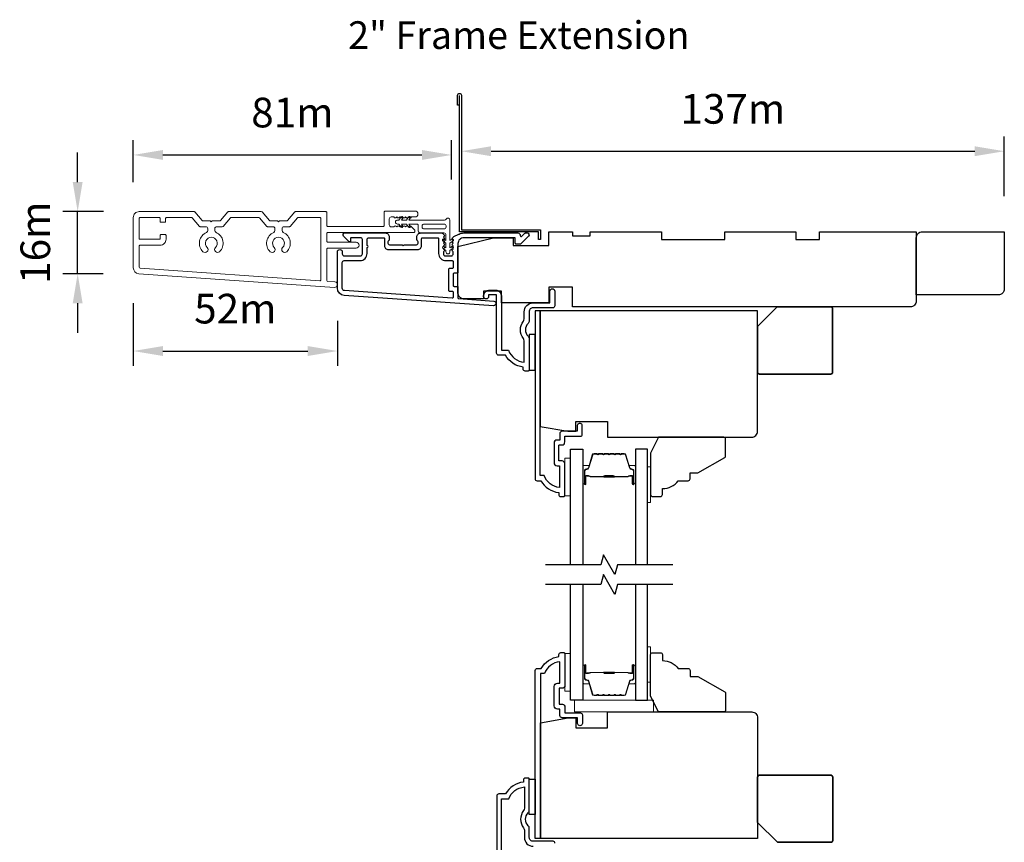
# Model space of a CAD drawing. Extents: x -1382 to 5073, y 1136 to 3853.
# Drawn here: x 3853 to 4102, y 3150 to 3358 of the extents above; entities that cross this region are included whole.
import ezdxf

# ---------------------------------------------------------------- set-up
doc = ezdxf.new("R2010")
doc.units = 0
doc.header["$LTSCALE"] = 250
doc.header["$MEASUREMENT"] = 0
doc.header["$PDMODE"] = 3
doc.header["$PDSIZE"] = -2
doc.layers.get('DEFPOINTS').update_dxf_attribs({"color": 2, "linetype": 'CONTINUOUS'})
for name, color, linetype, lineweight in [('2', 2, 'CONTINUOUS', 25), ('6', 6, 'CONTINUOUS', 5), ('8', 7, 'CONTINUOUS', 35), ('Accessory Retainer Clip', 30, 'CONTINUOUS', 9), ('Butal', 9, 'CONTINUOUS', 15), ('Casing', 142, 'CONTINUOUS', 15), ('Dimensions', 2, 'CONTINUOUS', 25), ('Spacer Bar', 1, 'CONTINUOUS', 9), ('TEXT', 7, 'CONTINUOUS', 35), ('Vinyl', 6, 'CONTINUOUS', 15), ('Visible (ANSI)', 7, 'CONTINUOUS', 25)]:
    doc.layers.add(name, color=color, linetype=linetype, lineweight=lineweight)
for name, color, linetype in [('3', 3, 'CONTINUOUS'), ('44a06$0$3', 3, 'CONTINUOUS'), ('44a06$0$6', 6, 'CONTINUOUS'), ('7', 7, 'CONTINUOUS'), ('Glass', 6, 'CONTINUOUS')]:
    doc.layers.add(name, color=color, linetype=linetype)
doc.styles.add('Note Text (ISO)', font='tahoma.ttf')
doc.styles.add('ROMANS', font='romans')
doc.dimstyles.new('LWDEC$0', dxfattribs={"dimscale": 0.125, "dimtxt": 2.5, "dimasz": 1, "dimexe": 1.25, "dimexo": 3, "dimgap": 2, "dimtad": 1, "dimtoh": 1, "dimdec": 4, "dimzin": 11, "dimdsep": 46, "dimlunit": 5, "dimtxsty": 'ROMANS', "dimcen": 0, "dimdle": 1.5, "dimazin": 0, "dimtfac": 1, "dimtdec": 4, "dimtix": 1, "dimtmove": 0, "dimatfit": 3, "dimfxl": 0, "dimfrac": 2, "dimtzin": 0, "dimarcsym": 0})

# ---------------------------------------------------------------- blocks, each defined once
blk = doc.blocks.new('*D172')
at = {"layer": '2', "color": 0, "linetype": 'ByBlock', "lineweight": -2}
for p, q in [((3964.88, 3330.82), (3964.88, 3328.43)), ((4102.26, 3313.3), (4102.26, 3328.43)), ((3972.38, 3324.68), (4094.76, 3324.68))]:
    blk.add_line(p, q, dxfattribs=at)
at = {"layer": '2', "color": 0}
for points in [[(3972.38, 3325.93), (3972.38, 3323.43), (3964.88, 3324.68)], [(4094.76, 3325.93), (4094.76, 3323.43), (4102.26, 3324.68)]]:
    blk.add_solid(points, dxfattribs=at)
at = {"layer": 'DEFPOINTS', "color": 0}
for p in [(4102.26, 3324.68), (3964.88, 3321.82), (4102.26, 3304.3)]:
    blk.add_point(p, dxfattribs=at)
at = {"layer": '2', "color": 0, "insert": (4033.57, 3334.43), "char_height": 7.5, "attachment_point": 5, "style": 'ROMANS'}
blk.add_mtext('137m', dxfattribs=at)
blk = doc.blocks.new('*D354')
at = {"layer": 'DEFPOINTS', "color": 0}
for p in [(3962.38, 3323.74), (3881.82, 3307.89), (3962.38, 3308.52)]:
    blk.add_point(p, dxfattribs=at)
at = {"layer": 'Dimensions', "color": 0, "linetype": 'ByBlock', "lineweight": -2}
for p, q in [((3881.82, 3316.89), (3881.82, 3327.49)), ((3962.38, 3317.52), (3962.38, 3327.49)), ((3889.32, 3323.74), (3954.88, 3323.74))]:
    blk.add_line(p, q, dxfattribs=at)
at = {"layer": 'Dimensions', "color": 0}
for points in [[(3889.32, 3324.99), (3889.32, 3322.49), (3881.82, 3323.74)], [(3954.88, 3324.99), (3954.88, 3322.49), (3962.38, 3323.74)]]:
    blk.add_solid(points, dxfattribs=at)
at = {"layer": 'Dimensions', "color": 0, "insert": (3922.1, 3333.49), "char_height": 7.5, "attachment_point": 5, "style": 'ROMANS'}
blk.add_mtext('81m', dxfattribs=at)
blk = doc.blocks.new('*D355')
at = {"layer": 'DEFPOINTS', "color": 0}
for p in [(3867.75, 3309.39), (3883.32, 3309.39), (3883.22, 3293.69)]:
    blk.add_point(p, dxfattribs=at)
at = {"layer": 'Dimensions', "color": 0, "linetype": 'ByBlock', "lineweight": -2}
for p, q in [((3867.75, 3316.89), (3867.75, 3324.39)), ((3874.32, 3309.39), (3864, 3309.39)), ((3867.75, 3293.69), (3867.75, 3309.39)), ((3874.22, 3293.69), (3864, 3293.69)), ((3867.75, 3286.19), (3867.75, 3278.69))]:
    blk.add_line(p, q, dxfattribs=at)
at = {"layer": 'Dimensions', "color": 0}
for points in [[(3866.5, 3316.89), (3869, 3316.89), (3867.75, 3309.39)], [(3866.5, 3286.19), (3869, 3286.19), (3867.75, 3293.69)]]:
    blk.add_solid(points, dxfattribs=at)
at = {"layer": 'Dimensions', "color": 0, "insert": (3858, 3301.54), "char_height": 7.5, "attachment_point": 5, "rotation": 90, "style": 'ROMANS'}
blk.add_mtext('16m', dxfattribs=at)
blk = doc.blocks.new('*D356')
at = {"layer": 'DEFPOINTS', "color": 0}
for p in [(3881.82, 3295.19), (3933.5, 3290.77), (3933.5, 3274.12)]:
    blk.add_point(p, dxfattribs=at)
at = {"layer": 'Dimensions', "color": 0, "linetype": 'ByBlock', "lineweight": -2}
for p, q in [((3881.82, 3286.19), (3881.82, 3270.37)), ((3933.5, 3281.77), (3933.5, 3270.37)), ((3889.32, 3274.12), (3926, 3274.12))]:
    blk.add_line(p, q, dxfattribs=at)
at = {"layer": 'Dimensions', "color": 0}
for points in [[(3889.32, 3275.37), (3889.32, 3272.87), (3881.82, 3274.12)], [(3926, 3275.37), (3926, 3272.87), (3933.5, 3274.12)]]:
    blk.add_solid(points, dxfattribs=at)
at = {"layer": 'Dimensions', "color": 0, "insert": (3907.66, 3283.87), "char_height": 7.5, "attachment_point": 5, "style": 'ROMANS'}
blk.add_mtext('52m', dxfattribs=at)

msp = doc.modelspace()

# ---------------------------------------------------------------- linework, layer by layer
at = {"layer": '3'}
for points in [[(3964.25, 3303.69, 0.02296), (3964.28, 3303.71, -0.118232), (3965.5, 3304), (3979.12, 3304, -0.424236), (3979.75, 3303.35, 0.68058), (3980.18, 3303.16), (3980.94, 3303.93, -0.198912), (3981.12, 3304), (3981.5, 3304, -0.668179), (3981.86, 3303.15), (3979.93, 3301.22, -0.198912), (3979.76, 3301.15), (3978.75, 3301.15, -0.414214), (3978.5, 3301.4), (3978.5, 3302.8), (3965.5, 3302.8, 0.414214), (3964, 3301.3), (3964, 3294.05, -0.414214), (3963.75, 3293.8), (3963.05, 3293.8, 0.414214), (3962.8, 3293.55), (3962.8, 3290.73, 0.414214), (3963.05, 3290.48), (3963.75, 3290.48, -0.414214), (3964, 3290.23), (3964, 3287.62, 0.39391), (3964.24, 3287.37), (3973.05, 3286.76, -1), (3972.96, 3285.56), (3935.18, 3288.2, -0.39391), (3933.5, 3290), (3933.5, 3299.2, -1), (3934.7, 3299.2), (3934.7, 3298.7, 0.414214), (3935.2, 3298.2), (3939.3, 3298.2, 0.414214), (3939.8, 3298.7), (3939.8, 3302.3, 0.414214), (3939.3, 3302.8), (3937.05, 3302.8, 0.414214), (3936.8, 3302.55), (3936.8, 3302, -0.668179), (3936.38, 3301.82), (3935.05, 3303.15, -0.668179), (3935.4, 3304), (3945.6, 3304, -0.414214), (3946.6, 3303), (3946.6, 3302.29, -0.239932), (3946.5, 3302.08, 0.72633), (3946.85, 3301), (3949.85, 3301), (3950.1, 3300.75), (3950.35, 3301), (3953.35, 3301, 0.72633), (3953.71, 3302.08, -0.239932), (3953.6, 3302.29), (3953.6, 3303, -0.414214), (3954.6, 3304), (3959.8, 3304, -0.213422), (3960.18, 3303.83), (3960.49, 3303.48, -0.381966), (3960.49, 3303.15), (3960.3, 3302.94), (3960.49, 3302.73, -0.381966), (3960.49, 3302.4), (3960.3, 3302.19), (3960.49, 3301.98, -0.381966), (3960.49, 3301.65), (3960.3, 3301.44), (3960.49, 3301.23, -0.381966), (3960.49, 3300.9), (3960.3, 3300.69), (3960.49, 3300.48, -0.381966), (3960.49, 3300.15), (3960.3, 3299.94), (3960.49, 3299.73, -0.381966), (3960.49, 3299.4), (3960.3, 3299.19), (3960.3, 3298.7, 0.414214), (3960.8, 3298.2), (3962.3, 3298.2, 0.414214), (3962.8, 3298.7), (3962.8, 3299.19), (3962.62, 3299.4, -0.381966), (3962.62, 3299.73), (3962.8, 3299.94), (3962.62, 3300.15, -0.381966), (3962.62, 3300.48), (3962.8, 3300.69), (3962.62, 3300.9, -0.381966), (3962.62, 3301.23), (3962.8, 3301.44), (3962.62, 3301.65, -0.381966), (3962.62, 3301.98), (3962.8, 3302.19), (3962.62, 3302.4, -0.381966), (3962.62, 3302.73), (3962.95, 3303.11)], [(3939.2, 3297, 0.414214), (3941, 3298.8), (3941, 3300.3, 1), (3941, 3300.8), (3941, 3302.3, -0.414214), (3941.5, 3302.8), (3945.15, 3302.8, -0.414214), (3945.4, 3302.55), (3945.4, 3300.8, 0.414214), (3946.4, 3299.8), (3953.8, 3299.8, 0.414214), (3954.8, 3300.8), (3954.8, 3302.55, -0.414214), (3955.05, 3302.8), (3958.85, 3302.8, -0.414214), (3959.1, 3302.55), (3959.1, 3298.8, 0.414214), (3960.9, 3297), (3962.55, 3297, -0.414214), (3962.8, 3296.75), (3962.8, 3295.25, -0.414214), (3962.55, 3295), (3961.85, 3295, 0.414214), (3961.6, 3294.75), (3961.6, 3289.53, 0.414214), (3961.85, 3289.28), (3962.55, 3289.28, -0.414214), (3962.8, 3289.03), (3962.8, 3287.74, -0.434812), (3962.54, 3287.49), (3935.26, 3289.4, -0.39391), (3934.7, 3290), (3934.7, 3296.5, -0.414214), (3935.2, 3297)]]:
    msp.add_lwpolyline(points, format="xyb", close=True, dxfattribs=at)
at = {"layer": '44a06$0$3'}
for points in [[(3964.38, 3336.3), (3963.88, 3336.3), (3963.88, 3338.85, -0.9), (3964.88, 3338.85), (3964.88, 3304.8), (3984.88, 3304.8), (3984.88, 3302.3), (3984.38, 3302.3), (3984.38, 3304.3), (3964.38, 3304.3), (3964.38, 3338.76)], [(3988.55, 3149.55, 0.414214), (3988.05, 3150.05), (3983.05, 3150.05, -0.414214), (3982.05, 3151.05), (3982.05, 3153.3, 0.196127), (3981.76, 3154, -0.407945), (3981.76, 3157.26, 0.196127), (3982.05, 3157.96), (3982.05, 3165.8, 0.414214), (3981.8, 3166.05), (3981.05, 3166.05, 0.414214), (3980.55, 3165.55), (3980.55, 3165.05, 0.238125), (3976.05, 3162.05), (3974.35, 3162.05, 0.414214), (3973.8, 3161.5), (3973.8, 3146.8)], [(3975.05, 3147.05), (3975.05, 3160.8), (3976.84, 3160.8, -0.28323), (3980.8, 3163.82), (3980.8, 3158.42, -0.165431), (3980.59, 3157.81, 0.340172), (3980.59, 3153.45, -0.165431), (3980.8, 3152.84), (3980.8, 3151.05, 0.414214), (3983.05, 3148.8)]]:
    msp.add_lwpolyline(points, format="xyb", dxfattribs=at)
for points in [[(3982, 3281.8, -0.196127), (3981.72, 3281.1, 0.407945), (3981.72, 3277.85, -0.196127), (3982, 3277.15), (3982, 3269.3, -0.414214), (3981.75, 3269.05), (3981, 3269.05, -0.414214), (3980.5, 3269.55), (3980.5, 3270.05, -0.238125), (3976, 3273.05), (3974.3, 3273.05, -0.414214), (3973.75, 3273.6), (3973.75, 3288.3), (3971.75, 3288.3), (3971.75, 3287.92, -1), (3970.5, 3287.92), (3970.5, 3288.05, -0.414214), (3972, 3289.55), (3973.5, 3289.55, -0.414214), (3975, 3288.05), (3975, 3274.3), (3976.79, 3274.3, 0.28323), (3980.75, 3271.28), (3980.75, 3276.68, 0.165431), (3980.55, 3277.29, -0.340172), (3980.55, 3281.66, 0.165431), (3980.75, 3282.27), (3980.75, 3284.05, -0.414214), (3983, 3286.3), (3987.25, 3286.3), (3987.25, 3289.25, -1), (3988.5, 3289.25), (3988.5, 3285.55, -0.414214), (3988, 3285.05), (3983, 3285.05, 0.414214), (3982, 3284.05)], [(3991, 3237.56), (3991, 3245.66, 0.414214), (3990.35, 3246.3), (3989.65, 3246.3, -0.414214), (3989.55, 3246.4), (3989.55, 3250.25, -0.414214), (3989.65, 3250.35), (3990.38, 3250.35, 0.468375), (3991, 3251.1), (3991, 3252.55), (3994.95, 3252.55, 0.414214), (3995.45, 3253.05), (3995.45, 3255.05, 1.2), (3994.2, 3255.05), (3994.2, 3253.8), (3990.35, 3253.8, 0.414214), (3989.75, 3253.2), (3989.75, 3251.6), (3989.1, 3251.6, 0.414214), (3988.3, 3250.8), (3988.3, 3245.86, 0.414214), (3989.1, 3245.06), (3989.7, 3245.06), (3989.7, 3239.59, -0.28202), (3985.82, 3242.61), (3984.8, 3242.61), (3984.8, 3284.3), (3983.5, 3284.3), (3983.5, 3241.81, 0.414214), (3984, 3241.31), (3985, 3241.31, 0.238125), (3989.5, 3238.31), (3989.5, 3237.81, 0.414214), (3990, 3237.31), (3990.75, 3237.31, 0.414214)], [(3991.05, 3197.55), (3991.05, 3189.45, -0.414214), (3990.4, 3188.8), (3989.7, 3188.8, 0.414214), (3989.6, 3188.7), (3989.6, 3184.85, 0.414214), (3989.7, 3184.75), (3990.42, 3184.75, -0.468375), (3991.05, 3184), (3991.05, 3182.55), (3995, 3182.55, -0.414214), (3995.5, 3182.05), (3995.5, 3180.05, -1.2), (3994.25, 3180.05), (3994.25, 3181.3), (3990.4, 3181.3, -0.414214), (3989.8, 3181.9), (3989.8, 3183.5), (3989.15, 3183.5, -0.414214), (3988.35, 3184.3), (3988.35, 3189.25, -0.414214), (3989.15, 3190.05), (3989.75, 3190.05), (3989.75, 3195.51, 0.28202), (3985.87, 3192.5), (3984.85, 3192.5), (3984.85, 3150.8), (3983.55, 3150.8), (3983.55, 3193.3, -0.414214), (3984.05, 3193.8), (3985.05, 3193.8, -0.238125), (3989.55, 3196.8), (3989.55, 3197.3, -0.414214), (3990.05, 3197.8), (3990.8, 3197.8, -0.414214)]]:
    msp.add_lwpolyline(points, format="xyb", close=True, dxfattribs=at)
at = {"layer": '44a06$0$6'}
for points in [[(3982, 3269.3), (3983.5, 3269.3), (3983.5, 3278.3), (3982, 3278.3)], [(3982.05, 3165.8), (3983.55, 3165.8), (3983.55, 3156.8), (3982.05, 3156.8)]]:
    msp.add_lwpolyline(points, close=True, dxfattribs=at)
at = {"layer": '6'}
for points in [[(3992.5, 3237.5), (3992.5, 3247), (3991, 3247), (3991, 3237.5)], [(3992.5, 3188.06), (3992.5, 3197.56), (3991, 3197.56), (3991, 3188.06)], [(4013.5, 3182.8), (4013.5, 3185.8), (3993.51, 3185.8), (3993.51, 3182.8)]]:
    msp.add_lwpolyline(points, close=True, dxfattribs=at)
at = {"layer": '7', "flags": 128}
for points in [[(4018.35, 3220.05), (4004.36, 3220.05), (4003.69, 3217.55), (4000.81, 3222.55), (4000.14, 3220.05), (3986.15, 3220.05)], [(4018.35, 3215.05), (4004.36, 3215.05), (4003.69, 3212.55), (4000.81, 3217.55), (4000.14, 3215.05), (3986.15, 3215.05)]]:
    msp.add_lwpolyline(points, dxfattribs=at)
at = {"layer": '8'}
for points in [[(4044.8, 3285.3), (4058.3, 3285.3, -0.414214), (4058.8, 3284.8), (4058.8, 3268.8, -0.414214), (4058.3, 3268.3), (4040.3, 3268.3, -0.414214), (4039.8, 3268.8), (4039.8, 3280.3)], [(4044.84, 3149.8), (4058.34, 3149.8, 0.414214), (4058.84, 3150.3), (4058.84, 3166.3, 0.414214), (4058.34, 3166.8), (4040.34, 3166.8, 0.414214), (4039.84, 3166.3), (4039.84, 3154.8)]]:
    msp.add_lwpolyline(points, format="xyb", close=True, dxfattribs=at)
at = {"layer": 'Accessory Retainer Clip'}
msp.add_lwpolyline([(3961.02, 3307.51, -0.761858), (3961.97, 3307.25), (3961.97, 3302.07), (3962.48, 3302.43, -1), (3962.77, 3302.01), (3961.97, 3301.45), (3961.97, 3300.21), (3962.48, 3300.56, -1), (3962.77, 3300.15), (3961.97, 3299.59), (3961.97, 3299.21, -1), (3960.95, 3299.21), (3960.95, 3299.59), (3960.15, 3300.15, -1), (3960.44, 3300.56), (3960.95, 3300.21), (3960.95, 3301.45), (3960.15, 3302.01, -1), (3960.44, 3302.43), (3960.95, 3302.07), (3960.95, 3303.51, 0.414214), (3960.45, 3304.01), (3954.43, 3304.01, -0.414214), (3953.93, 3304.51), (3953.93, 3306, 0.414214), (3953.68, 3306.25), (3951.55, 3306.25), (3951.91, 3305.74, -1), (3951.49, 3305.45), (3950.93, 3306.25), (3949.68, 3306.25), (3950.04, 3305.74, -1), (3949.63, 3305.45), (3949.06, 3306.25), (3948.69, 3306.25, -1), (3948.69, 3307.26), (3949.06, 3307.26), (3949.63, 3308.07, -1), (3950.04, 3307.78), (3949.68, 3307.26), (3950.93, 3307.26), (3951.49, 3308.07, -1), (3951.91, 3307.78), (3951.55, 3307.26), (3960.59, 3307.26, 0.264254), (3961.02, 3307.51)], format="xyb", dxfattribs=at)
msp.add_lwpolyline([(3960.47, 3306.26, -0.414214), (3960.97, 3305.76), (3960.97, 3305.51, -0.414214), (3960.47, 3305.01), (3955.43, 3305.01, -0.414214), (3954.93, 3305.51), (3954.93, 3305.76, -0.414214), (3955.43, 3306.26)], format="xyb", close=True, dxfattribs=at)
at = {"layer": 'Butal'}
for points in [[(3995.6, 3240.74), (3995.6, 3244.92, -0.414214), (3995.85, 3245.17), (3997.18, 3245.17), (3996.99, 3244.56, -0.329751), (3996.63, 3244.29), (3996.51, 3244.29, 0.414214), (3996, 3243.78), (3996, 3240.49), (3995.85, 3240.49, -0.414214)], [(4008.9, 3240.74), (4008.9, 3244.92, 0.414214), (4008.65, 3245.17), (4007.32, 3245.17), (4007.51, 3244.56, 0.329751), (4007.87, 3244.29), (4007.99, 3244.29, -0.414214), (4008.5, 3243.78), (4008.5, 3240.49), (4008.65, 3240.49, 0.414214)], [(3995.6, 3194.36), (3995.6, 3190.18, 0.414214), (3995.85, 3189.93), (3997.18, 3189.93), (3996.99, 3190.54, 0.329751), (3996.63, 3190.81), (3996.51, 3190.81, -0.414214), (3996, 3191.32), (3996, 3194.61), (3995.85, 3194.61, 0.414214)], [(4008.9, 3194.36), (4008.9, 3190.18, -0.414214), (4008.65, 3189.93), (4007.32, 3189.93), (4007.51, 3190.54, -0.329751), (4007.87, 3190.81), (4007.99, 3190.81, 0.414214), (4008.5, 3191.32), (4008.5, 3194.61), (4008.65, 3194.61, -0.414214)]]:
    msp.add_lwpolyline(points, format="xyb", close=True, dxfattribs=at)
at = {"layer": 'Casing'}
for points in [[(3922.73, 3309.31, -0.217121), (3922.92, 3309.39), (3930.57, 3309.39, -0.414214), (3930.82, 3309.14), (3930.82, 3305.89, 0.414214), (3931.07, 3305.64), (3945.07, 3305.64, 0.414214), (3945.32, 3305.89), (3945.32, 3309.29, -0.414214), (3945.57, 3309.54), (3953.12, 3309.54, -1), (3953.12, 3308.04), (3952.25, 3308.04), (3952.04, 3307.86, -0.381966), (3951.7, 3307.86), (3951.5, 3308.04), (3951.29, 3307.86, -0.381966), (3950.95, 3307.86), (3950.75, 3308.04), (3950.54, 3307.86, -0.381966), (3950.2, 3307.86), (3950, 3308.04), (3949.79, 3307.86, -0.381966), (3949.45, 3307.86), (3949.25, 3308.04), (3949.04, 3307.86, -0.381966), (3948.7, 3307.86), (3948.5, 3308.04), (3948.29, 3307.86, -0.381966), (3947.95, 3307.86), (3947.75, 3308.04), (3947.12, 3308.04, 0.414214), (3946.62, 3307.54), (3946.62, 3306.04, 0.414214), (3947.12, 3305.54), (3947.75, 3305.54), (3947.95, 3305.73, -0.381966), (3948.29, 3305.73), (3948.5, 3305.54), (3948.7, 3305.73, -0.381966), (3949.04, 3305.73), (3949.25, 3305.54), (3949.45, 3305.73, -0.381966), (3949.79, 3305.73), (3950, 3305.54), (3950.2, 3305.73, -0.381966), (3950.54, 3305.73), (3950.75, 3305.54), (3950.95, 3305.73, -0.381966), (3951.29, 3305.73), (3951.5, 3305.54), (3951.7, 3305.73, -0.381966), (3952.04, 3305.73), (3952.95, 3304.91, -0.213422), (3953.12, 3304.54), (3953.12, 3304.39, -0.414214), (3952.87, 3304.14), (3931.07, 3304.14, 0.414214), (3930.82, 3303.89), (3930.82, 3301.89, 0.414214), (3931.07, 3301.64), (3938.22, 3301.64, -1), (3938.22, 3300.14), (3931.07, 3300.14, 0.414214), (3930.82, 3299.89), (3930.82, 3292, 0.39391), (3931.05, 3291.75), (3932.87, 3291.62, -1), (3932.77, 3290.23), (3883.22, 3293.69, -0.39391), (3881.82, 3295.19), (3881.82, 3307.89, -0.414214), (3883.32, 3309.39), (3897.22, 3309.39, -0.217121), (3897.41, 3309.31), (3899.27, 3307.16, 0.217121), (3899.46, 3307.08), (3901.32, 3307.08), (3901.57, 3306.83), (3901.82, 3307.08), (3903.68, 3307.08, 0.217121), (3903.87, 3307.16), (3905.73, 3309.31, -0.217121), (3905.92, 3309.39), (3914.22, 3309.39, -0.217121), (3914.41, 3309.31), (3916.27, 3307.16, 0.217121), (3916.46, 3307.08), (3918.32, 3307.08), (3918.57, 3306.83), (3918.82, 3307.08), (3920.68, 3307.08, 0.217121), (3920.87, 3307.16)], [(3904.55, 3305.66, -0.217121), (3904.36, 3305.58), (3902.97, 3305.58, 0.414214), (3902.47, 3305.08), (3902.47, 3304.6, 0.298217), (3902.77, 3304.14, -0.530295), (3903.68, 3299.26, -1), (3902.63, 3300.33, 2.433737), (3900.52, 3300.33, -1), (3899.46, 3299.26, -0.530295), (3900.37, 3304.14, 0.298217), (3900.67, 3304.6), (3900.67, 3305.08, 0.414214), (3900.17, 3305.58), (3898.78, 3305.58, -0.217121), (3898.59, 3305.66), (3896.73, 3307.81, 0.217121), (3896.54, 3307.89), (3890.27, 3307.89, 0.414214), (3890.02, 3307.64), (3890.02, 3306.94, -0.414214), (3889.77, 3306.69), (3888.87, 3306.69, -0.414214), (3888.62, 3306.94), (3888.62, 3307.64, 0.414214), (3888.37, 3307.89), (3883.57, 3307.89, 0.414214), (3883.32, 3307.64), (3883.32, 3302.64, 0.414214), (3883.57, 3302.39), (3888.37, 3302.39, 0.414214), (3888.62, 3302.64), (3888.62, 3303.34, -0.414214), (3888.87, 3303.59), (3889.87, 3303.59, -0.414214), (3890.12, 3303.34), (3890.12, 3302.39, -0.414214), (3888.62, 3300.89), (3883.57, 3300.89, 0.414214), (3883.32, 3300.64), (3883.32, 3295.32, 0.39391), (3883.55, 3295.07), (3929.05, 3291.89, 0.434812), (3929.32, 3292.14), (3929.32, 3307.64, 0.414214), (3929.07, 3307.89), (3923.6, 3307.89, 0.217121), (3923.42, 3307.81), (3921.55, 3305.66, -0.217121), (3921.36, 3305.58), (3919.97, 3305.58, 0.414214), (3919.47, 3305.08), (3919.47, 3304.6, 0.298217), (3919.77, 3304.14, -0.530295), (3920.68, 3299.26, -1), (3919.63, 3300.33, 2.433737), (3917.52, 3300.33, -1), (3916.46, 3299.26, -0.530295), (3917.37, 3304.14, 0.298217), (3917.67, 3304.6), (3917.67, 3305.08, 0.414214), (3917.17, 3305.58), (3915.78, 3305.58, -0.217121), (3915.59, 3305.66), (3913.73, 3307.81, 0.217121), (3913.54, 3307.89), (3906.6, 3307.89, 0.217121), (3906.42, 3307.81)]]:
    msp.add_lwpolyline(points, format="xyb", close=True, dxfattribs=at)
at = {"layer": 'Glass', "color": 1}
for points in [[(3992.5, 3220.05), (3992.5, 3249.3), (3995.6, 3249.3), (3995.6, 3220.05)], [(4012, 3220.05), (4012, 3249.3), (4008.9, 3249.3), (4008.9, 3220.05)], [(3995.6, 3215.05), (3995.6, 3185.8), (3992.5, 3185.8), (3992.5, 3215.05)], [(4008.9, 3215.05), (4008.9, 3185.8), (4012, 3185.8), (4012, 3215.05)]]:
    msp.add_lwpolyline(points, dxfattribs=at)
at = {"layer": 'Spacer Bar'}
for points in [[(4001.07, 3248.17, 0.226277), (4000.97, 3248.12), (4000.9, 3248.04, -0.476976), (4000.7, 3248.04), (4000.64, 3248.12, 0.226277), (4000.54, 3248.17), (3999.62, 3248.17, 0.226277), (3999.52, 3248.12), (3999.45, 3248.04, -0.476976), (3999.26, 3248.04), (3999.19, 3248.12, 0.226277), (3999.09, 3248.17), (3998.46, 3248.17, 0.329751), (3997.99, 3247.82), (3996.99, 3244.56, -0.329751), (3996.62, 3244.28), (3996.5, 3244.28, 0.414214), (3996, 3243.78), (3996, 3240.49, 1), (3996.38, 3240.49), (3996.38, 3242.36, -0.414214), (3996.53, 3242.51), (3997.04, 3242.51), (3997.04, 3242.62), (3996.57, 3242.62, 0.414214), (3996.27, 3242.32), (3996.27, 3240.49, -1), (3996.12, 3240.49), (3996.12, 3243.78, -0.414214), (3996.5, 3244.17), (3996.62, 3244.17, 0.329751), (3997.1, 3244.52), (3998.1, 3247.78, -0.329751), (3998.46, 3248.06), (3999.09, 3248.06, -0.226277), (3999.1, 3248.05), (3999.17, 3247.97, 0.476976), (3999.54, 3247.97), (3999.61, 3248.05, -0.226277), (3999.62, 3248.06), (4000.54, 3248.06, -0.226277), (4000.55, 3248.05), (4000.62, 3247.97, 0.476976), (4000.99, 3247.97), (4001.06, 3248.05, -0.226277), (4001.07, 3248.06), (4001.98, 3248.06, -0.256633), (4001.99, 3248.05), (4002.06, 3247.97, 0.476976), (4002.44, 3247.97), (4002.51, 3248.05, -0.226277), (4002.52, 3248.06), (4003.43, 3248.06, -0.256633), (4003.44, 3248.05), (4003.51, 3247.97, 0.476976), (4003.89, 3247.97), (4003.95, 3248.05, -0.226277), (4003.96, 3248.06), (4004.88, 3248.06, -0.256633), (4004.89, 3248.05), (4004.96, 3247.97, 0.476976), (4005.33, 3247.97), (4005.4, 3248.05, -0.226277), (4005.41, 3248.06), (4006.04, 3248.06, -0.329751), (4006.41, 3247.78), (4007.4, 3244.52, 0.329751), (4007.88, 3244.17), (4008, 3244.17, -0.414214), (4008.39, 3243.78), (4008.39, 3240.49, -1), (4008.23, 3240.49), (4008.23, 3242.32, 0.414214), (4007.93, 3242.62), (4007.46, 3242.62), (4007.46, 3242.51), (4007.97, 3242.51, -0.414214), (4008.12, 3242.36), (4008.12, 3240.49, 1), (4008.5, 3240.49), (4008.5, 3243.78, 0.414214), (4008, 3244.28), (4007.88, 3244.28, -0.329751), (4007.51, 3244.56), (4006.51, 3247.82, 0.329751), (4006.04, 3248.17), (4005.41, 3248.17, 0.226277), (4005.31, 3248.12), (4005.24, 3248.04, -0.476976), (4005.05, 3248.04), (4004.98, 3248.12, 0.226277), (4004.88, 3248.17), (4003.96, 3248.17, 0.226277), (4003.87, 3248.12), (4003.8, 3248.04, -0.476976), (4003.6, 3248.04), (4003.53, 3248.12, 0.226277), (4003.43, 3248.17), (4002.52, 3248.17, 0.226277), (4002.42, 3248.12), (4002.35, 3248.04, -0.476976), (4002.15, 3248.04), (4002.08, 3248.12, 0.226277), (4001.98, 3248.17)], [(3996.6, 3242.46), (3997.23, 3242.46, -0.22907), (3997.39, 3242.38, 0.224481), (3997.53, 3242.32), (4000.81, 3242.32, 0.28964), (4000.97, 3242.42, -0.272736), (4001.2, 3242.57), (4003.3, 3242.57, -0.272736), (4003.53, 3242.42, 0.28964), (4003.69, 3242.32), (4006.97, 3242.32, 0.224481), (4007.11, 3242.38, -0.22907), (4007.27, 3242.46), (4007.9, 3242.46), (4007.9, 3242.51), (4007.27, 3242.51, 0.228585), (4007.07, 3242.41, -0.224481), (4006.97, 3242.37), (4003.69, 3242.37, -0.28964), (4003.57, 3242.44, 0.274141), (4003.31, 3242.62), (4001.19, 3242.62, 0.274141), (4000.93, 3242.44, -0.28964), (4000.81, 3242.37), (3997.53, 3242.37, -0.224481), (3997.43, 3242.41, 0.228585), (3997.23, 3242.51), (3996.6, 3242.51)], [(4001.07, 3186.93, -0.226277), (4000.97, 3186.98), (4000.9, 3187.07, 0.476976), (4000.7, 3187.07), (4000.64, 3186.98, -0.226277), (4000.54, 3186.93), (3999.62, 3186.93, -0.226277), (3999.52, 3186.98), (3999.45, 3187.07, 0.476976), (3999.26, 3187.07), (3999.19, 3186.98, -0.226277), (3999.09, 3186.93), (3998.46, 3186.93, -0.329751), (3997.99, 3187.29), (3996.99, 3190.55, 0.329751), (3996.62, 3190.82), (3996.5, 3190.82, -0.414214), (3996, 3191.32), (3996, 3194.61, -1), (3996.38, 3194.61), (3996.38, 3192.75, 0.414214), (3996.53, 3192.6), (3997.04, 3192.6), (3997.04, 3192.48), (3996.57, 3192.48, -0.414214), (3996.27, 3192.78), (3996.27, 3194.61, 1), (3996.12, 3194.61), (3996.12, 3191.32, 0.414214), (3996.5, 3190.93), (3996.62, 3190.93, -0.329751), (3997.1, 3190.58), (3998.1, 3187.32, 0.329751), (3998.46, 3187.05), (3999.09, 3187.05, 0.226277), (3999.1, 3187.05), (3999.17, 3187.14, -0.476976), (3999.54, 3187.14), (3999.61, 3187.05, 0.226277), (3999.62, 3187.05), (4000.54, 3187.05, 0.226277), (4000.55, 3187.05), (4000.62, 3187.14, -0.476976), (4000.99, 3187.14), (4001.06, 3187.05, 0.226277), (4001.07, 3187.05), (4001.98, 3187.05, 0.256633), (4001.99, 3187.05), (4002.06, 3187.14, -0.476976), (4002.44, 3187.14), (4002.51, 3187.05, 0.226277), (4002.52, 3187.05), (4003.43, 3187.05, 0.256633), (4003.44, 3187.05), (4003.51, 3187.14, -0.476976), (4003.89, 3187.14), (4003.95, 3187.05, 0.226277), (4003.96, 3187.05), (4004.88, 3187.05, 0.256633), (4004.89, 3187.05), (4004.96, 3187.14, -0.476976), (4005.33, 3187.14), (4005.4, 3187.05, 0.226277), (4005.41, 3187.05), (4006.04, 3187.05, 0.329751), (4006.41, 3187.32), (4007.4, 3190.58, -0.329751), (4007.88, 3190.93), (4008, 3190.93, 0.414214), (4008.39, 3191.32), (4008.39, 3194.61, 1), (4008.23, 3194.61), (4008.23, 3192.78, -0.414214), (4007.93, 3192.48), (4007.46, 3192.48), (4007.46, 3192.6), (4007.97, 3192.6, 0.414214), (4008.12, 3192.75), (4008.12, 3194.61, -1), (4008.5, 3194.61), (4008.5, 3191.32, -0.414214), (4008, 3190.82), (4007.88, 3190.82, 0.329751), (4007.51, 3190.55), (4006.51, 3187.29, -0.329751), (4006.04, 3186.93), (4005.41, 3186.93, -0.226277), (4005.31, 3186.98), (4005.24, 3187.07, 0.476976), (4005.05, 3187.07), (4004.98, 3186.98, -0.226277), (4004.88, 3186.93), (4003.96, 3186.93, -0.226277), (4003.87, 3186.98), (4003.8, 3187.07, 0.476976), (4003.6, 3187.07), (4003.53, 3186.98, -0.226277), (4003.43, 3186.93), (4002.52, 3186.93, -0.226277), (4002.42, 3186.98), (4002.35, 3187.07, 0.476976), (4002.15, 3187.07), (4002.08, 3186.98, -0.226277), (4001.98, 3186.93)], [(3996.6, 3192.65), (3997.23, 3192.65, 0.22907), (3997.39, 3192.72, -0.224481), (3997.53, 3192.79), (4000.81, 3192.79, -0.28964), (4000.97, 3192.69, 0.272736), (4001.2, 3192.54), (4003.3, 3192.54, 0.272736), (4003.53, 3192.69, -0.28964), (4003.69, 3192.79), (4006.97, 3192.79, -0.224481), (4007.11, 3192.72, 0.22907), (4007.27, 3192.65), (4007.9, 3192.65), (4007.9, 3192.6), (4007.27, 3192.6, -0.228585), (4007.07, 3192.69, 0.224481), (4006.97, 3192.74), (4003.69, 3192.74, 0.28964), (4003.57, 3192.67, -0.274141), (4003.31, 3192.48), (4001.19, 3192.48, -0.274141), (4000.93, 3192.67, 0.28964), (4000.81, 3192.74), (3997.53, 3192.74, 0.224481), (3997.43, 3192.69, -0.228585), (3997.23, 3192.6), (3996.6, 3192.6)]]:
    msp.add_lwpolyline(points, format="xyb", close=True, dxfattribs=at)
for points in [[(4000.81, 3242.37, -0.001885), (4000.81, 3242.37), (3997.53, 3242.37, -0.224481), (3997.43, 3242.41, 0.228585), (3997.23, 3242.51), (3996.6, 3242.51), (3996.6, 3242.46), (3997.23, 3242.46, -0.22907), (3997.39, 3242.38, 0.224481), (3997.53, 3242.32), (4000.81, 3242.32, -0.214245), (4000.85, 3242.3, 0.214245), (4000.98, 3242.24), (4003.52, 3242.24, 0.214245), (4003.65, 3242.3, -0.214245), (4003.69, 3242.32), (4006.97, 3242.32, 0.224481), (4007.11, 3242.38, -0.22907), (4007.27, 3242.46), (4007.9, 3242.46), (4007.9, 3242.51), (4007.27, 3242.51, 0.228585), (4007.07, 3242.41, -0.224481), (4006.97, 3242.37), (4003.69, 3242.37, 0.214245), (4003.61, 3242.33, -0.214245), (4003.52, 3242.29), (4000.98, 3242.29, -0.214245), (4000.89, 3242.33, 0.214245), (4000.81, 3242.37)], [(4000.81, 3192.74, 0.001885), (4000.81, 3192.74), (3997.53, 3192.74, 0.224481), (3997.43, 3192.69, -0.228585), (3997.23, 3192.6), (3996.6, 3192.6), (3996.6, 3192.65), (3997.23, 3192.65, 0.22907), (3997.39, 3192.72, -0.224481), (3997.53, 3192.79), (4000.81, 3192.79, 0.214245), (4000.85, 3192.81, -0.214245), (4000.98, 3192.86), (4003.52, 3192.86, -0.214245), (4003.65, 3192.81, 0.214245), (4003.69, 3192.79), (4006.97, 3192.79, -0.224481), (4007.11, 3192.72, 0.22907), (4007.27, 3192.65), (4007.9, 3192.65), (4007.9, 3192.6), (4007.27, 3192.6, -0.228585), (4007.07, 3192.69, 0.224481), (4006.97, 3192.74), (4003.69, 3192.74, -0.214245), (4003.61, 3192.77, 0.214245), (4003.52, 3192.81), (4000.98, 3192.81, 0.214245), (4000.89, 3192.77, -0.214245), (4000.81, 3192.74)]]:
    msp.add_lwpolyline(points, format="xyb", dxfattribs=at)
at = {"layer": 'Vinyl'}
for points in [[(4012, 3244.8), (4012.75, 3244.8), (4012.75, 3235.8), (4012, 3235.8)], [(4012, 3199.3), (4012.75, 3199.3), (4012.75, 3190.3), (4012, 3190.3)]]:
    msp.add_lwpolyline(points, close=True, dxfattribs=at)
at = {"layer": 'Visible (ANSI)'}
for points in [[(4079.99, 3286.8, -0.414214), (4078.49, 3285.3), (3992.99, 3285.3), (3992.99, 3290.3), (3986.99, 3290.3), (3986.99, 3286.3), (3974.99, 3286.3), (3974.99, 3289.3), (3970.49, 3289.3), (3970.49, 3287.3), (3965.49, 3287.3, -0.414214), (3963.99, 3288.8), (3963.99, 3300.55), (3972.99, 3302.8), (3977.99, 3302.8), (3977.99, 3300.8), (3986.99, 3300.8), (3986.99, 3304.3), (3992.99, 3304.3), (3992.99, 3303.3), (3997.49, 3303.3), (3997.49, 3304.3), (4015.49, 3304.3), (4015.49, 3302.3), (4031.49, 3302.3), (4031.49, 3304.3), (4049.49, 3304.3), (4049.49, 3302.3), (4055.49, 3302.3), (4055.49, 3304.3), (4079.99, 3304.3)], [(4102.26, 3289.8, -0.414214), (4100.76, 3288.3), (4079.99, 3288.3), (4079.99, 3302.8, -0.414214), (4081.49, 3304.3), (4102.26, 3304.3)], [(3993.8, 3256.3), (4001.8, 3256.3), (4001.8, 3252.3), (4038.3, 3252.3, 0.414214), (4039.8, 3253.8), (4039.8, 3284.3), (3984.8, 3284.3), (3984.8, 3255.04), (3991.8, 3253.8), (3993.8, 3253.8)], [(4015.25, 3237.31, 0.414214), (4015.75, 3237.81), (4015.75, 3239.31, 0.236068), (4019.75, 3241.31), (4022.24, 3241.31, 0.414214), (4022.74, 3241.81), (4022.74, 3243.31), (4024.74, 3243.31), (4031.49, 3247.2, 0.267949), (4031.74, 3247.63), (4031.74, 3251.8, 0.414214), (4031.24, 3252.3), (4014.75, 3252.3), (4012.75, 3248.3), (4012.75, 3237.81, 0.414214), (4013.25, 3237.31)], [(4015.25, 3197.79, -0.414214), (4015.75, 3197.29), (4015.75, 3195.79, -0.236068), (4019.75, 3193.79), (4022.24, 3193.79, -0.414214), (4022.74, 3193.29), (4022.74, 3191.8), (4024.74, 3191.8), (4031.49, 3187.9, -0.267949), (4031.74, 3187.47), (4031.74, 3183.3, -0.414214), (4031.24, 3182.8), (4014.75, 3182.8), (4012.75, 3186.8), (4012.75, 3197.29, -0.414214), (4013.25, 3197.79)], [(3993.85, 3178.8), (4001.85, 3178.8), (4001.85, 3182.8), (4038.34, 3182.8, -0.414214), (4039.84, 3181.3), (4039.84, 3150.8), (3984.85, 3150.8), (3984.85, 3180.07), (3991.85, 3181.3), (3993.85, 3181.3)]]:
    msp.add_lwpolyline(points, format="xyb", close=True, dxfattribs=at)

# ---------------------------------------------------------------- texts
at = {"layer": 'TEXT', "insert": (3979.4, 3369.23), "char_height": 7, "width": 118.6285, "attachment_point": 2, "style": 'Note Text (ISO)'}
msp.add_mtext('\\pt152.39639;\\P2" Frame Extension', dxfattribs=at)

# ---------------------------------------------------------------- dimensions: what is measured, and where the dimension line sits
at = {"layer": '2'}
dim = msp.add_linear_dim(base=(4102.26, 3324.68), p1=(3964.88, 3321.82), p2=(4102.26, 3304.3), dimstyle='LWDEC$0', override={"dimscale": 3, "dimasz": 2.5, "dimdec": 0, "dimlunit": 2, "dimpost": 'm', "dimtdec": 0, "dimarcsym": 1}, dxfattribs=at)
dim.commit()
dim.dimension.update_dxf_attribs({"geometry": '*D172', "text_midpoint": (4033.57, 3334.43)})
at = {"layer": 'Dimensions'}
dim = msp.add_linear_dim(base=(3962.38, 3323.74), p1=(3881.82, 3307.89), p2=(3962.38, 3308.52), dimstyle='LWDEC$0', override={"dimscale": 3, "dimasz": 2.5, "dimdec": 0, "dimlunit": 2, "dimpost": 'm', "dimtdec": 0, "dimarcsym": 1}, dxfattribs=at)
dim.commit()
dim.dimension.update_dxf_attribs({"geometry": '*D354', "text_midpoint": (3922.1, 3323.74), "dimtype": 160})
dim = msp.add_linear_dim(base=(3867.75, 3309.39), p1=(3883.22, 3293.69), p2=(3883.32, 3309.39), angle=90, dimstyle='LWDEC$0', override={"dimscale": 3, "dimasz": 2.5, "dimdec": 0, "dimlunit": 2, "dimpost": 'm', "dimtdec": 0, "dimarcsym": 1}, dxfattribs=at)
dim.commit()
dim.dimension.update_dxf_attribs({"geometry": '*D355', "text_midpoint": (3867.75, 3301.54), "dimtype": 160})
dim = msp.add_linear_dim(base=(3933.5, 3274.12), p1=(3881.82, 3295.19), p2=(3933.5, 3290.77), dimstyle='LWDEC$0', override={"dimscale": 3, "dimasz": 2.5, "dimdec": 0, "dimlunit": 2, "dimpost": 'm', "dimtdec": 0, "dimarcsym": 1}, dxfattribs=at)
dim.commit()
dim.dimension.update_dxf_attribs({"geometry": '*D356', "text_midpoint": (3907.66, 3283.87)})

doc.saveas('drawing.dxf')
